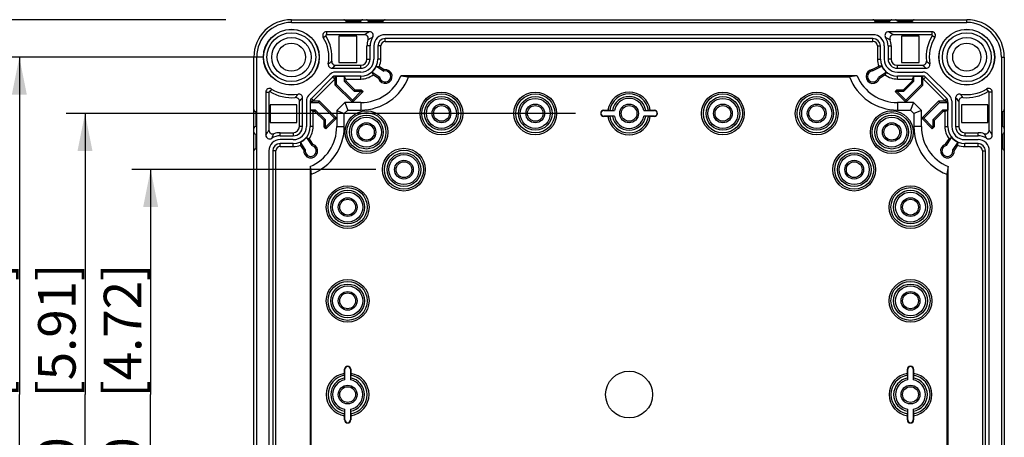
# Model space of a CAD drawing. Units: millimetres. Extents: x 12 to 202, y 7 to 290.
# Drawn here: x 47 to 99, y 118 to 140 of the extents above; entities that cross this region are included whole.
import ezdxf

# ---------------------------------------------------------------- set-up
doc = ezdxf.new("R2010")
doc.units = ezdxf.units.MM
doc.header["$LTSCALE"] = 19.36
doc.layers.get('0').update_dxf_attribs({"linetype": 'CONTINUOUS'})
doc.layers.add('EDGEFEAT', color=7, linetype='CONTINUOUS')
doc.layers.add('NOGEOM', color=7, linetype='CONTINUOUS')
doc.styles.get("Standard").update_dxf_attribs({"font": 'ARIAL.TTF'})
doc.dimstyles.new('DIMSTYLE_1', dxfattribs={"dimtxt": 2, "dimasz": 2, "dimexe": 0.18, "dimexo": 0.0625, "dimgap": 0.09, "dimtad": 1, "dimdec": 1, "dimlfac": 5, "dimdsep": 46, "dimtxsty": 'STANDARD', "dimblk": '_FILLED', "dimblk1": '_FILLED', "dimblk2": '_FILLED', "dimcen": 0.09, "dimadec": 0, "dimazin": 0, "dimtp": 0.5, "dimtm": 0.5, "dimtfac": 1, "dimtdec": 1, "dimtofl": 0, "dimtmove": 0, "dimatfit": 3, "dimldrblk": '_FILLED', "dimfxl": 1, "dimtolj": 1, "dimarcsym": 0})
doc.dimstyles.new('DIMSTYLE_2', dxfattribs={"dimtxt": 2, "dimasz": 2, "dimexe": 0.18, "dimexo": 0.0625, "dimgap": 0.09, "dimtad": 1, "dimdec": 1, "dimlfac": 5, "dimdsep": 46, "dimtxsty": 'STANDARD', "dimblk": '_FILLED', "dimblk1": '_FILLED', "dimblk2": '_FILLED', "dimcen": 0.09, "dimadec": 0, "dimazin": 0, "dimtp": 0.3, "dimtm": 0.3, "dimtfac": 1, "dimtdec": 1, "dimtofl": 0, "dimtmove": 0, "dimatfit": 3, "dimldrblk": '_FILLED', "dimfxl": 1, "dimtolj": 1, "dimarcsym": 0})

# ---------------------------------------------------------------- blocks, each defined once
blk = doc.blocks.new('_FILLED')
at = {"color": 0, "linetype": 'BYBLOCK'}
blk.add_solid([(0, 0), (-1, 0.2), (-1, -0.2)], dxfattribs=at)
blk = doc.blocks.new('*D3')
at = {"color": 2, "linetype": 'CONTINUOUS'}
for p, q in [((57.5, 140), (42, 140)), ((43, 140), (43, 120)), ((43, 100), (43, 120)), ((57.5, 100), (42, 100))]:
    blk.add_line(p, q, dxfattribs=at)
at = {"color": 2, "linetype": 'CONTINUOUS', "xscale": 2, "yscale": 2, "zscale": 2}
for p, rotation in [((43, 140), 90), ((43, 100), 270)]:
    blk.add_blockref('_FILLED', p, dxfattribs=dict(at, rotation=rotation))
at = {"color": 2, "linetype": 'CONTINUOUS'}
for s, p in [('[7.87]', (42.5, 119.84)), ('200', (42.5, 113.178))]:
    blk.add_text(s, height=2, rotation=90, dxfattribs=at).set_placement(p)
blk = doc.blocks.new('*D10')
at = {"color": 2, "linetype": 'CONTINUOUS'}
for p, q in [((65.5, 132), (52.5, 132)), ((53.5, 132), (53.5, 120)), ((53.5, 108), (53.5, 120)), ((65.5, 108), (52.5, 108))]:
    blk.add_line(p, q, dxfattribs=at)
at = {"color": 2, "linetype": 'CONTINUOUS', "xscale": 2, "yscale": 2, "zscale": 2}
for p, rotation in [((53.5, 132), 90), ((53.5, 108), 270)]:
    blk.add_blockref('_FILLED', p, dxfattribs=dict(at, rotation=rotation))
at = {"color": 2, "linetype": 'CONTINUOUS'}
for s, p in [('[4.72]', (53, 119.84)), ('120', (53, 113.178))]:
    blk.add_text(s, height=2, rotation=90, dxfattribs=at).set_placement(p)
blk = doc.blocks.new('*D12')
at = {"color": 2, "linetype": 'CONTINUOUS'}
for p, q in [((76.15, 135), (49, 135)), ((50, 135), (50, 120)), ((50, 105), (50, 120)), ((76.15, 105), (49, 105))]:
    blk.add_line(p, q, dxfattribs=at)
at = {"color": 2, "linetype": 'CONTINUOUS', "xscale": 2, "yscale": 2, "zscale": 2}
for p, rotation in [((50, 135), 90), ((50, 105), 270)]:
    blk.add_blockref('_FILLED', p, dxfattribs=dict(at, rotation=rotation))
at = {"color": 2, "linetype": 'CONTINUOUS'}
for s, p in [('[5.91]', (49.5, 119.84)), ('150', (49.5, 113.178))]:
    blk.add_text(s, height=2, rotation=90, dxfattribs=at).set_placement(p)
blk = doc.blocks.new('*D14')
at = {"color": 2, "linetype": 'CONTINUOUS'}
for p, q in [((59.5, 138), (45.5, 138)), ((46.5, 138), (46.5, 120)), ((46.5, 102), (46.5, 120)), ((59.5, 102), (45.5, 102))]:
    blk.add_line(p, q, dxfattribs=at)
at = {"color": 2, "linetype": 'CONTINUOUS', "xscale": 2, "yscale": 2, "zscale": 2}
for p, rotation in [((46.5, 138), 90), ((46.5, 102), 270)]:
    blk.add_blockref('_FILLED', p, dxfattribs=dict(at, rotation=rotation))
at = {"color": 2, "linetype": 'CONTINUOUS'}
for s, p in [('[7.09]', (46, 119.84)), ('180', (46, 113.178))]:
    blk.add_text(s, height=2, rotation=90, dxfattribs=at).set_placement(p)

msp = doc.modelspace()

# ---------------------------------------------------------------- linework, layer by layer
at = {"color": 7, "linetype": 'CONTINUOUS'}
for p, q in [((61, 139.85), (61, 140)), ((61, 139.85), (97, 139.85)), ((97, 139.85), (97, 140)), ((62.699, 139.055), (62.838, 139.141)), ((62.869, 139.36), (62.869, 139.197)), ((63.534, 139.126), (63.534, 137.714)), ((64.486, 139.126), (63.534, 139.126)), ((64.486, 137.714), (64.486, 139.126)), ((93.514, 139.126), (93.514, 137.714)), ((94.466, 139.126), (93.514, 139.126)), ((94.466, 137.714), (94.466, 139.126)), ((95.131, 139.36), (95.131, 139.197)), ((95.301, 139.055), (95.162, 139.141)), ((65.03, 137.9), (65.03, 138.6)), ((65.193, 138.6), (65.03, 138.6)), ((65.193, 137.9), (65.193, 138.6)), ((65.607, 138.6), (65.607, 137.9)), ((65.766, 138.6), (65.607, 138.6)), ((65.766, 137.9), (65.766, 138.6)), ((66, 138.834), (66, 138.993)), ((92, 138.993), (66, 138.993)), ((66, 138.834), (92, 138.834)), ((92, 138.834), (92, 138.993)), ((92.234, 138.6), (92.234, 137.9)), ((92.234, 138.6), (92.393, 138.6)), ((92.393, 137.9), (92.393, 138.6)), ((92.807, 138.6), (92.807, 137.9)), ((92.807, 138.6), (92.97, 138.6)), ((92.97, 138.6), (92.97, 137.9)), ((59.15, 138), (59, 138)), ((59.15, 102), (59.15, 138)), ((63.534, 137.714), (64.486, 137.714)), ((64.7, 137.407), (64.7, 137.57)), ((65.03, 137.9), (65.193, 137.9)), ((65.531, 137.518), (65.934, 137.257)), ((65.531, 137.518), (65.69, 137.505)), ((65.766, 137.9), (65.607, 137.9)), ((65.69, 137.505), (65.95, 137.337)), ((91.95, 137.337), (92.304, 137.521)), ((91.972, 137.263), (92.468, 137.52)), ((92.234, 137.9), (92.393, 137.9)), ((92.468, 137.52), (92.304, 137.521)), ((92.97, 137.9), (92.807, 137.9)), ((93.3, 137.407), (93.3, 137.57)), ((93.514, 137.714), (94.466, 137.714)), ((98.85, 138), (99, 138)), ((98.85, 138), (98.85, 102)), ((63.165, 137.407), (64.7, 137.407)), ((63.336, 136.513), (63.336, 136.993)), ((64.7, 136.993), (63.336, 136.993)), ((63.336, 136.834), (63.411, 136.985)), ((63.411, 136.544), (63.411, 136.985)), ((63.411, 136.985), (63.82, 136.985)), ((63.82, 136.985), (63.82, 136.714)), ((63.896, 136.834), (63.82, 136.985)), ((64.7, 136.834), (64.7, 136.993)), ((65.281, 137.193), (65.352, 137.057)), ((65.711, 136.914), (65.281, 137.193)), ((65.645, 136.867), (65.352, 137.057)), ((65.934, 137.257), (65.95, 137.337)), ((91.162, 137), (66.838, 137)), ((66.838, 137), (67.246, 136.942)), ((91.162, 137), (90.754, 136.942)), ((91.972, 137.263), (91.95, 137.337)), ((92.719, 137.193), (92.289, 136.914)), ((92.648, 137.057), (92.355, 136.867)), ((92.719, 137.193), (92.648, 137.057)), ((93.3, 137.407), (94.835, 137.407)), ((93.3, 136.834), (93.3, 136.993)), ((94.664, 136.993), (93.3, 136.993)), ((94.104, 136.834), (94.18, 136.985)), ((94.18, 136.714), (94.18, 136.985)), ((94.18, 136.985), (94.589, 136.985)), ((94.589, 136.985), (94.589, 136.544)), ((94.589, 136.985), (94.664, 136.834)), ((94.664, 136.513), (94.664, 136.993)), ((63.199, 136.936), (62.064, 135.801)), ((62.176, 135.689), (63.311, 136.824)), ((63.311, 136.824), (63.199, 136.936)), ((63.411, 136.544), (63.336, 136.513)), ((64.253, 135.596), (63.336, 136.513)), ((64.253, 135.703), (63.411, 136.544)), ((63.82, 136.714), (63.896, 136.745)), ((63.82, 136.714), (64.349, 136.184)), ((63.896, 136.834), (63.896, 136.745)), ((63.896, 136.834), (64.7, 136.834)), ((63.896, 136.745), (64.38, 136.26)), ((65.711, 136.914), (65.645, 136.867)), ((67.246, 136.942), (90.754, 136.942)), ((92.289, 136.914), (92.355, 136.867)), ((93.3, 136.834), (94.104, 136.834)), ((93.62, 136.26), (94.104, 136.745)), ((93.651, 136.184), (94.18, 136.714)), ((94.589, 136.544), (93.747, 135.703)), ((94.664, 136.513), (93.747, 135.596)), ((94.104, 136.745), (94.104, 136.834)), ((94.18, 136.714), (94.104, 136.745)), ((94.589, 136.544), (94.664, 136.513)), ((94.689, 136.824), (94.801, 136.936)), ((94.689, 136.824), (95.824, 135.689)), ((95.936, 135.801), (94.801, 136.936)), ((59.64, 136.131), (59.803, 136.131)), ((59.945, 136.301), (59.859, 136.162)), ((64.711, 136.162), (64.253, 135.703)), ((64.818, 136.162), (64.253, 135.596)), ((64.349, 136.184), (64.38, 136.26)), ((64.349, 136.184), (64.689, 136.184)), ((64.38, 136.26), (64.72, 136.26)), ((64.689, 136.184), (64.72, 136.26)), ((64.689, 136.184), (64.711, 136.162)), ((64.711, 136.162), (64.818, 136.162)), ((64.72, 136.26), (64.818, 136.162)), ((93.182, 136.162), (93.28, 136.26)), ((93.289, 136.162), (93.182, 136.162)), ((93.747, 135.596), (93.182, 136.162)), ((93.28, 136.26), (93.62, 136.26)), ((93.311, 136.184), (93.28, 136.26)), ((93.289, 136.162), (93.311, 136.184)), ((93.747, 135.703), (93.289, 136.162)), ((93.311, 136.184), (93.651, 136.184)), ((93.651, 136.184), (93.62, 136.26)), ((98.055, 136.301), (98.141, 136.162)), ((98.36, 136.131), (98.197, 136.131)), ((59.874, 135.466), (59.874, 134.514)), ((61.286, 135.466), (59.874, 135.466)), ((61.286, 134.514), (61.286, 135.466)), ((61.593, 134.3), (61.593, 135.835)), ((62.007, 135.664), (62.007, 134.3)), ((62.007, 135.664), (62.487, 135.664)), ((62.015, 135.589), (62.166, 135.664)), ((62.015, 135.18), (62.015, 135.589)), ((62.015, 135.589), (62.456, 135.589)), ((62.176, 135.689), (62.064, 135.801)), ((62.456, 135.589), (62.487, 135.664)), ((62.456, 135.589), (63.297, 134.747)), ((62.487, 135.664), (63.404, 134.747)), ((63.841, 135.58), (63.42, 135.159)), ((63.841, 135.58), (64.007, 135.18)), ((64.7, 135.58), (63.841, 135.58)), ((64.253, 135.703), (64.253, 135.596)), ((64.7, 135.58), (64.7, 135.18)), ((93.3, 135.58), (93.3, 135.18)), ((94.159, 135.58), (93.3, 135.58)), ((93.747, 135.703), (93.747, 135.596)), ((94.159, 135.58), (93.993, 135.18)), ((94.58, 135.159), (94.159, 135.58)), ((94.596, 134.747), (95.513, 135.664)), ((94.703, 134.747), (95.544, 135.589)), ((95.513, 135.664), (95.993, 135.664)), ((95.544, 135.589), (95.513, 135.664)), ((95.544, 135.589), (95.985, 135.589)), ((95.824, 135.689), (95.936, 135.801)), ((95.834, 135.664), (95.985, 135.589)), ((95.985, 135.589), (95.985, 135.18)), ((95.993, 134.3), (95.993, 135.664)), ((96.407, 135.835), (96.407, 134.3)), ((98.126, 135.466), (96.714, 135.466)), ((96.714, 135.466), (96.714, 134.514)), ((98.126, 134.514), (98.126, 135.466)), ((62.166, 135.104), (62.015, 135.18)), ((62.286, 135.18), (62.015, 135.18)), ((62.166, 134.3), (62.166, 135.104)), ((62.255, 135.104), (62.166, 135.104)), ((62.286, 135.18), (62.255, 135.104)), ((62.74, 134.62), (62.255, 135.104)), ((62.816, 134.651), (62.286, 135.18)), ((63.42, 135.159), (63.42, 134.3)), ((63.42, 135.159), (63.82, 134.993)), ((63.82, 134.993), (64.007, 135.18)), ((63.82, 134.3), (63.82, 134.993)), ((64.007, 135.18), (64.7, 135.18)), ((77.65, 135.15), (77.65, 135.164)), ((77.65, 135.164), (77.871, 135.164)), ((77.65, 135.15), (78.215, 135.15)), ((77.972, 135.163), (78.114, 135.151)), ((79.785, 135.15), (80.35, 135.15)), ((79.886, 135.151), (80.028, 135.163)), ((80.129, 135.164), (80.35, 135.164)), ((80.35, 135.15), (80.35, 135.164)), ((93.3, 135.18), (93.993, 135.18)), ((93.993, 135.18), (94.18, 134.993)), ((94.58, 135.159), (94.18, 134.993)), ((94.18, 134.993), (94.18, 134.3)), ((94.58, 134.3), (94.58, 135.159)), ((95.714, 135.18), (95.184, 134.651)), ((95.745, 135.104), (95.26, 134.62)), ((95.985, 135.18), (95.714, 135.18)), ((95.714, 135.18), (95.745, 135.104)), ((95.834, 135.104), (95.745, 135.104)), ((95.834, 135.104), (95.985, 135.18)), ((95.834, 135.104), (95.834, 134.3)), ((59.874, 134.514), (61.286, 134.514)), ((62.816, 134.651), (62.74, 134.62)), ((62.74, 134.28), (62.74, 134.62)), ((62.816, 134.311), (62.816, 134.651)), ((63.297, 134.747), (62.838, 134.289)), ((63.404, 134.747), (62.838, 134.182)), ((63.297, 134.747), (63.404, 134.747)), ((77.65, 134.85), (77.65, 134.836)), ((78.215, 134.85), (77.65, 134.85)), ((77.871, 134.836), (77.65, 134.836)), ((78.114, 134.849), (77.972, 134.837)), ((80.35, 134.85), (79.785, 134.85)), ((80.028, 134.837), (79.886, 134.849)), ((80.35, 134.836), (80.129, 134.836)), ((80.35, 134.85), (80.35, 134.836)), ((94.703, 134.747), (94.596, 134.747)), ((95.162, 134.182), (94.596, 134.747)), ((95.162, 134.289), (94.703, 134.747)), ((95.184, 134.651), (95.184, 134.311)), ((95.184, 134.651), (95.26, 134.62)), ((95.26, 134.62), (95.26, 134.28)), ((96.714, 134.514), (98.126, 134.514)), ((60.4, 133.807), (60.4, 133.97)), ((60.4, 133.97), (61.1, 133.97)), ((61.1, 133.97), (61.1, 133.807)), ((61.593, 134.3), (61.43, 134.3)), ((62.166, 134.3), (62.007, 134.3)), ((62.816, 134.311), (62.74, 134.28)), ((62.838, 134.182), (62.74, 134.28)), ((62.838, 134.289), (62.816, 134.311)), ((62.838, 134.289), (62.838, 134.182)), ((63.42, 134.3), (63.82, 134.3)), ((94.58, 134.3), (94.18, 134.3)), ((95.184, 134.311), (95.162, 134.289)), ((95.162, 134.289), (95.162, 134.182)), ((95.26, 134.28), (95.162, 134.182)), ((95.184, 134.311), (95.26, 134.28)), ((95.834, 134.3), (95.993, 134.3)), ((96.407, 134.3), (96.57, 134.3)), ((96.9, 133.97), (97.6, 133.97)), ((96.9, 133.97), (96.9, 133.807)), ((97.6, 133.807), (97.6, 133.97)), ((60.4, 133.807), (61.1, 133.807)), ((60.4, 133.234), (60.4, 133.393)), ((61.1, 133.393), (60.4, 133.393)), ((61.1, 133.234), (61.1, 133.393)), ((61.482, 133.469), (61.495, 133.31)), ((61.743, 133.066), (61.482, 133.469)), ((61.663, 133.05), (61.495, 133.31)), ((61.807, 133.719), (62.086, 133.289)), ((61.807, 133.719), (61.943, 133.648)), ((61.943, 133.648), (62.133, 133.355)), ((62.086, 133.289), (62.133, 133.355)), ((95.867, 133.355), (96.057, 133.648)), ((95.914, 133.289), (95.867, 133.355)), ((95.914, 133.289), (96.193, 133.719)), ((96.193, 133.719), (96.057, 133.648)), ((96.518, 133.469), (96.257, 133.066)), ((96.505, 133.31), (96.337, 133.05)), ((96.518, 133.469), (96.505, 133.31)), ((96.9, 133.807), (97.6, 133.807)), ((97.6, 133.393), (96.9, 133.393)), ((96.9, 133.234), (96.9, 133.393)), ((97.6, 133.234), (97.6, 133.393)), ((60.007, 133), (60.007, 107)), ((60.166, 133), (60.007, 133)), ((60.166, 107), (60.166, 133)), ((60.4, 133.234), (61.1, 133.234)), ((61.743, 133.066), (61.663, 133.05)), ((96.257, 133.066), (96.337, 133.05)), ((96.9, 133.234), (97.6, 133.234)), ((97.834, 133), (97.993, 133)), ((97.834, 133), (97.834, 107)), ((97.993, 107), (97.993, 133)), ((62, 132.162), (62, 107.838)), ((62, 132.162), (62.058, 131.754)), ((62.058, 108.246), (62.058, 131.754)), ((96, 132.162), (95.942, 131.754)), ((95.942, 131.754), (95.942, 108.246)), ((96, 107.838), (96, 132.162)), ((63.836, 121.129), (63.836, 121.35)), ((63.85, 121.35), (63.836, 121.35)), ((63.85, 120.785), (63.85, 121.35)), ((64.15, 121.35), (64.15, 120.785)), ((64.15, 121.35), (64.164, 121.35)), ((64.164, 121.35), (64.164, 121.129)), ((93.85, 121.35), (93.836, 121.35)), ((93.836, 121.129), (93.836, 121.35)), ((93.85, 120.785), (93.85, 121.35)), ((94.15, 121.35), (94.164, 121.35)), ((94.15, 121.35), (94.15, 120.785)), ((94.164, 121.35), (94.164, 121.129)), ((63.849, 120.886), (63.837, 121.028)), ((64.163, 121.028), (64.151, 120.886)), ((93.849, 120.886), (93.837, 121.028)), ((94.163, 121.028), (94.151, 120.886)), ((63.85, 118.65), (63.85, 119.215)), ((64.15, 119.215), (64.15, 118.65)), ((93.85, 118.65), (93.85, 119.215)), ((94.15, 119.215), (94.15, 118.65)), ((63.836, 118.65), (63.836, 118.871)), ((63.85, 118.65), (63.836, 118.65)), ((63.837, 118.972), (63.849, 119.114)), ((64.15, 118.65), (64.164, 118.65)), ((64.151, 119.114), (64.163, 118.972)), ((64.164, 118.871), (64.164, 118.65)), ((93.836, 118.65), (93.836, 118.871)), ((93.85, 118.65), (93.836, 118.65)), ((93.837, 118.972), (93.849, 119.114)), ((94.15, 118.65), (94.164, 118.65)), ((94.151, 119.114), (94.163, 118.972)), ((94.164, 118.871), (94.164, 118.65))]:
    msp.add_line(p, q, dxfattribs=at)
for centre, radius in [((61, 138), 1.49), ((61, 138), 1.48), ((61, 138), 1.301), ((97, 138), 1.49), ((97, 138), 1.48), ((97, 138), 1.301), ((61, 138), 1.05), ((61, 138), 0.75), ((97, 138), 1.05), ((97, 138), 0.75), ((69, 135), 1.14), ((69, 135), 1.041), ((74, 135), 1.14), ((74, 135), 1.041), ((84, 135), 1.14), ((84, 135), 1.041), ((89, 135), 1.14), ((89, 135), 1.041), ((69, 135), 0.899), ((69, 135), 0.8), ((69, 135), 0.5), ((69, 135), 0.42), ((74, 135), 0.899), ((74, 135), 0.8), ((74, 135), 0.5), ((74, 135), 0.42), ((79, 135), 0.5), ((79, 135), 0.42), ((84, 135), 0.899), ((84, 135), 0.8), ((84, 135), 0.5), ((84, 135), 0.42), ((89, 135), 0.899), ((89, 135), 0.8), ((89, 135), 0.5), ((89, 135), 0.42), ((65, 134), 1.14), ((65, 134), 1.041), ((65, 134), 0.899), ((93, 134), 1.14), ((93, 134), 1.041), ((93, 134), 0.899), ((65, 134), 0.8), ((65, 134), 0.5), ((65, 134), 0.42), ((93, 134), 0.8), ((93, 134), 0.5), ((93, 134), 0.42), ((67, 132), 1.14), ((67, 132), 1.04), ((67, 132), 0.899), ((67, 132), 0.8), ((91, 132), 1.14), ((91, 132), 1.04), ((91, 132), 0.899), ((91, 132), 0.8), ((67, 132), 0.5), ((67, 132), 0.42), ((91, 132), 0.5), ((91, 132), 0.42), ((64, 130), 1.14), ((64, 130), 1.041), ((64, 130), 0.899), ((64, 130), 0.8), ((94, 130), 1.14), ((94, 130), 1.041), ((94, 130), 0.899), ((94, 130), 0.8), ((64, 130), 0.5), ((64, 130), 0.42), ((94, 130), 0.5), ((94, 130), 0.42), ((64, 125), 1.14), ((64, 125), 1.041), ((94, 125), 1.14), ((94, 125), 1.041), ((64, 125), 0.899), ((64, 125), 0.8), ((64, 125), 0.5), ((94, 125), 0.899), ((94, 125), 0.8), ((94, 125), 0.5), ((64, 125), 0.42), ((94, 125), 0.42), ((79, 120), 1.249), ((64, 120), 0.5), ((64, 120), 0.42), ((94, 120), 0.5), ((94, 120), 0.42)]:
    msp.add_circle(centre, radius, dxfattribs=at)
for centre, radius, start, end in [((61, 138), 2, 90, 180), ((61, 138), 1.85, 90, 180), ((97, 138), 2, 0, 90), ((97, 138), 1.85, 0, 90), ((62.869, 139.16), 0.2, 90, 211.8214), ((62.869, 139.16), 0.0368, 90, 211.8214), ((65.163, 139.16), 0.2, 326.2076, 90.0041), ((92.837, 139.16), 0.2, 89.9958, 213.7925), ((95.131, 139.16), 0.2, 328.1786, 90), ((95.131, 139.16), 0.0368, 328.1786, 90), ((66, 138.6), 0.807, 146.2115, 180), ((66, 138.6), 0.393, 90, 180), ((66, 138.6), 0.234, 90, 180), ((92, 138.6), 0.393, 0, 90), ((92, 138.6), 0.234, 0, 90), ((92, 138.6), 0.807, 0, 33.7885), ((64.7, 137.9), 0.907, 270, 360), ((64.7, 137.9), 0.493, 270, 360), ((64.7, 137.9), 0.33, 270, 360), ((64.7, 137.9), 0.915, 309.4136, 335.3289), ((64.7, 137.9), 1.066, 338.2576, 360), ((93.3, 137.9), 1.066, 180, 200.8541), ((93.3, 137.9), 0.907, 180, 270), ((93.3, 137.9), 0.915, 204.5148, 230.5864), ((93.3, 137.9), 0.493, 180, 270), ((93.3, 137.9), 0.33, 180, 270), ((63.336, 136.8), 0.193, 90, 135), ((64.7, 137.9), 1.066, 270, 307.719), ((64.7, 137.9), 2.32, 270, 337.1742), ((66, 136.97), 0.37, 196.1791, 97.8209), ((66, 136.97), 0.294, 190.9732, 103.0268), ((93.3, 137.9), 2.32, 202.8258, 270), ((92, 136.97), 0.37, 97.8209, 343.8209), ((92, 136.97), 0.294, 95.4182, 349.0268), ((93.3, 137.9), 1.066, 232.281, 270), ((94.664, 136.8), 0.193, 45, 90), ((63.336, 136.8), 0.0342, 90, 135), ((64.7, 137.9), 2.72, 270, 339.3885), ((93.3, 137.9), 2.72, 200.6115, 270), ((94.664, 136.8), 0.0342, 45, 90), ((59.84, 136.131), 0.2, 58.1786, 180), ((59.84, 136.131), 0.0368, 58.1786, 180), ((79, 135), 1.14, 8.2657, 171.7343), ((79, 135), 1.041, 9.0184, 170.9816), ((98.16, 136.131), 0.2, 0, 121.8214), ((98.16, 136.131), 0.0368, 0, 121.8214), ((62.2, 135.664), 0.193, 135, 180), ((62.2, 135.664), 0.0342, 135, 180), ((79, 135), 0.899, 9.6556, 170.3444), ((79, 135), 0.8, 10.8137, 169.1863), ((95.8, 135.664), 0.0342, 0, 45), ((95.8, 135.664), 0.193, 0, 45), ((77.65, 135), 0.164, 90, 270), ((77.65, 135), 0.15, 90, 270), ((80.35, 135), 0.164, 270, 90), ((80.35, 135), 0.15, 270, 90), ((79, 135), 1.14, 188.2657, 351.7343), ((79, 135), 1.041, 189.0184, 350.9816), ((79, 135), 0.899, 189.6556, 350.3444), ((79, 135), 0.8, 190.8137, 349.1863), ((59.84, 133.837), 0.2, 179.9958, 303.7925), ((61.1, 134.3), 0.907, 270, 360), ((61.1, 134.3), 0.493, 270, 360), ((61.1, 134.3), 0.33, 270, 360), ((61.1, 134.3), 1.066, 322.281, 360), ((61.1, 134.3), 2.32, 292.8258, 360), ((61.1, 134.3), 2.72, 290.6115, 360), ((96.9, 134.3), 2.72, 180, 249.3885), ((96.9, 134.3), 2.32, 180, 247.1742), ((96.9, 134.3), 1.066, 180, 217.719), ((96.9, 134.3), 0.907, 180, 270), ((96.9, 134.3), 0.493, 180, 270), ((96.9, 134.3), 0.33, 180, 270), ((98.16, 133.837), 0.2, 236.2077, 0.0041), ((60.4, 133), 0.807, 90, 123.7885), ((60.4, 133), 0.393, 90, 180), ((61.1, 134.3), 1.066, 270, 291.7424), ((61.1, 134.3), 0.915, 294.6711, 320.5864), ((62.03, 133), 0.37, 172.1791, 73.8209), ((95.97, 133), 0.37, 106.1791, 7.8209), ((96.9, 134.3), 0.915, 219.4136, 245.3289), ((96.9, 134.3), 1.066, 248.2576, 270), ((97.6, 133), 0.807, 56.2115, 90), ((97.6, 133), 0.393, 0, 90), ((60.4, 133), 0.234, 90, 180), ((62.03, 133), 0.294, 166.9732, 79.0268), ((95.97, 133), 0.294, 100.9732, 13.0268), ((97.6, 133), 0.234, 0, 90), ((64, 121.35), 0.164, 0, 180), ((64, 121.35), 0.15, 0, 180), ((94, 121.35), 0.164, 0, 180), ((94, 121.35), 0.15, 0, 180), ((64, 120), 1.14, 98.2657, 261.7343), ((64, 120), 1.041, 99.0184, 260.9816), ((64, 120), 0.899, 99.6556, 260.3444), ((64, 120), 0.8, 100.8137, 259.1863), ((64, 120), 0.8, 280.8137, 79.1863), ((64, 120), 0.899, 279.6556, 80.3444), ((64, 120), 1.041, 279.0184, 80.9816), ((64, 120), 1.14, 278.2657, 81.7343), ((94, 120), 1.14, 98.2657, 261.7343), ((94, 120), 1.041, 99.0184, 260.9816), ((94, 120), 0.899, 99.6556, 260.3444), ((94, 120), 0.8, 100.8137, 259.1863), ((94, 120), 0.8, 280.8137, 79.1863), ((94, 120), 0.899, 279.6556, 80.3444), ((94, 120), 1.041, 279.0184, 80.9816), ((94, 120), 1.14, 278.2657, 81.7343), ((64, 118.65), 0.164, 180, 360), ((64, 118.65), 0.15, 180, 360), ((94, 118.65), 0.164, 180, 360), ((94, 118.65), 0.15, 180, 360)]:
    msp.add_arc(centre, radius, start, end, dxfattribs=at)
for points, knots in [([(65.329, 139.049), (65.301, 139.037), (65.245, 139.012), (65.164, 138.972), (65.113, 138.944), (65.087, 138.929)], [0, 0, 0, 0, 0.343852, 0.675741, 1, 1, 1, 1]), ([(92.671, 139.049), (92.699, 139.037), (92.755, 139.012), (92.836, 138.972), (92.887, 138.944), (92.913, 138.929)], [0, 0, 0, 0, 0.343854, 0.675744, 1, 1, 1, 1]), ([(77.871, 135.164), (77.884, 135.164), (77.906, 135.164), (77.94, 135.164), (77.961, 135.164), (77.972, 135.163)], [0, 0, 0, 0, 0.363416, 0.676214, 1, 1, 1, 1]), ([(78.114, 135.151), (78.125, 135.15), (78.146, 135.15), (78.18, 135.15), (78.202, 135.15), (78.215, 135.15)], [0, 0, 0, 0, 0.322858, 0.635625, 1, 1, 1, 1]), ([(79.785, 135.15), (79.798, 135.15), (79.82, 135.15), (79.854, 135.15), (79.875, 135.15), (79.886, 135.151)], [0, 0, 0, 0, 0.364375, 0.677142, 1, 1, 1, 1]), ([(80.028, 135.163), (80.039, 135.164), (80.06, 135.164), (80.094, 135.164), (80.116, 135.164), (80.129, 135.164)], [0, 0, 0, 0, 0.323786, 0.636584, 1, 1, 1, 1]), ([(77.972, 134.837), (77.961, 134.836), (77.94, 134.836), (77.906, 134.836), (77.884, 134.836), (77.871, 134.836)], [0, 0, 0, 0, 0.323786, 0.636584, 1, 1, 1, 1]), ([(78.215, 134.85), (78.202, 134.85), (78.18, 134.85), (78.146, 134.85), (78.125, 134.85), (78.114, 134.849)], [0, 0, 0, 0, 0.364375, 0.677142, 1, 1, 1, 1]), ([(79.886, 134.849), (79.875, 134.85), (79.854, 134.85), (79.82, 134.85), (79.798, 134.85), (79.785, 134.85)], [0, 0, 0, 0, 0.322858, 0.635625, 1, 1, 1, 1]), ([(80.129, 134.836), (80.116, 134.836), (80.094, 134.836), (80.06, 134.836), (80.039, 134.836), (80.028, 134.837)], [0, 0, 0, 0, 0.363416, 0.676214, 1, 1, 1, 1]), ([(59.951, 133.671), (59.963, 133.699), (59.988, 133.755), (60.028, 133.836), (60.056, 133.887), (60.071, 133.913)], [0, 0, 0, 0, 0.343854, 0.675744, 1, 1, 1, 1]), ([(98.049, 133.671), (98.037, 133.699), (98.012, 133.755), (97.972, 133.836), (97.944, 133.887), (97.929, 133.913)], [0, 0, 0, 0, 0.343852, 0.675741, 1, 1, 1, 1]), ([(63.837, 121.028), (63.836, 121.039), (63.836, 121.06), (63.836, 121.094), (63.836, 121.116), (63.836, 121.129)], [0, 0, 0, 0, 0.323786, 0.636584, 1, 1, 1, 1]), ([(63.85, 120.785), (63.85, 120.798), (63.85, 120.82), (63.85, 120.854), (63.85, 120.875), (63.849, 120.886)], [0, 0, 0, 0, 0.364375, 0.677142, 1, 1, 1, 1]), ([(64.151, 120.886), (64.15, 120.875), (64.15, 120.854), (64.15, 120.82), (64.15, 120.798), (64.15, 120.785)], [0, 0, 0, 0, 0.322858, 0.635625, 1, 1, 1, 1]), ([(64.164, 121.129), (64.164, 121.116), (64.164, 121.094), (64.164, 121.06), (64.164, 121.039), (64.163, 121.028)], [0, 0, 0, 0, 0.363416, 0.676214, 1, 1, 1, 1]), ([(93.837, 121.028), (93.836, 121.039), (93.836, 121.06), (93.836, 121.094), (93.836, 121.116), (93.836, 121.129)], [0, 0, 0, 0, 0.323786, 0.636584, 1, 1, 1, 1]), ([(93.85, 120.785), (93.85, 120.798), (93.85, 120.82), (93.85, 120.854), (93.85, 120.875), (93.849, 120.886)], [0, 0, 0, 0, 0.364375, 0.677142, 1, 1, 1, 1]), ([(94.151, 120.886), (94.15, 120.875), (94.15, 120.854), (94.15, 120.82), (94.15, 120.798), (94.15, 120.785)], [0, 0, 0, 0, 0.322858, 0.635625, 1, 1, 1, 1]), ([(94.164, 121.129), (94.164, 121.116), (94.164, 121.094), (94.164, 121.06), (94.164, 121.039), (94.163, 121.028)], [0, 0, 0, 0, 0.363416, 0.676214, 1, 1, 1, 1]), ([(63.849, 119.114), (63.85, 119.125), (63.85, 119.146), (63.85, 119.18), (63.85, 119.202), (63.85, 119.215)], [0, 0, 0, 0, 0.322858, 0.635625, 1, 1, 1, 1]), ([(64.15, 119.215), (64.15, 119.202), (64.15, 119.18), (64.15, 119.146), (64.15, 119.125), (64.151, 119.114)], [0, 0, 0, 0, 0.364375, 0.677142, 1, 1, 1, 1]), ([(93.849, 119.114), (93.85, 119.125), (93.85, 119.146), (93.85, 119.18), (93.85, 119.202), (93.85, 119.215)], [0, 0, 0, 0, 0.322858, 0.635625, 1, 1, 1, 1]), ([(94.15, 119.215), (94.15, 119.202), (94.15, 119.18), (94.15, 119.146), (94.15, 119.125), (94.151, 119.114)], [0, 0, 0, 0, 0.364375, 0.677142, 1, 1, 1, 1]), ([(63.836, 118.871), (63.836, 118.884), (63.836, 118.906), (63.836, 118.94), (63.836, 118.961), (63.837, 118.972)], [0, 0, 0, 0, 0.363416, 0.676214, 1, 1, 1, 1]), ([(64.163, 118.972), (64.164, 118.961), (64.164, 118.94), (64.164, 118.906), (64.164, 118.884), (64.164, 118.871)], [0, 0, 0, 0, 0.323786, 0.636584, 1, 1, 1, 1]), ([(93.836, 118.871), (93.836, 118.884), (93.836, 118.906), (93.836, 118.94), (93.836, 118.961), (93.837, 118.972)], [0, 0, 0, 0, 0.363416, 0.676214, 1, 1, 1, 1]), ([(94.163, 118.972), (94.164, 118.961), (94.164, 118.94), (94.164, 118.906), (94.164, 118.884), (94.164, 118.871)], [0, 0, 0, 0, 0.323786, 0.636584, 1, 1, 1, 1])]:
    msp.add_open_spline(points, degree=3, knots=knots, dxfattribs=at)
at = {"layer": 'EDGEFEAT', "color": 7, "linetype": 'CONTINUOUS'}
for p, q in [((61, 140), (97, 140)), ((64.7, 139.9), (63.9, 139.9)), ((65.9, 139.9), (65.1, 139.9)), ((92.9, 139.9), (92.1, 139.9)), ((94.1, 139.9), (93.3, 139.9)), ((65.163, 139.36), (62.869, 139.36)), ((64.899, 139.197), (62.869, 139.197)), ((95.131, 139.36), (92.837, 139.36)), ((95.131, 139.197), (93.101, 139.197)), ((59, 102), (59, 138)), ((63.352, 137.57), (64.7, 137.57)), ((93.3, 137.57), (94.648, 137.57)), ((99, 138), (99, 102)), ((59.64, 136.131), (59.64, 133.837)), ((59.803, 136.131), (59.803, 134.101)), ((98.197, 134.101), (98.197, 136.131)), ((98.36, 133.837), (98.36, 136.131)), ((61.43, 134.3), (61.43, 135.648)), ((96.57, 135.648), (96.57, 134.3)), ((59.1, 135.1), (59.1, 134.3)), ((98.9, 135.1), (98.9, 134.3)), ((59.1, 133.9), (59.1, 133.1)), ((98.9, 133.9), (98.9, 133.1))]:
    msp.add_line(p, q, dxfattribs=at)
for centre, radius, start, end in [((63.8, 139.9), 0.1, 0, 90), ((64.8, 139.9), 0.1, 90, 180), ((65, 139.9), 0.1, 0, 90), ((66, 139.9), 0.1, 90, 180), ((92, 139.9), 0.1, 0, 90), ((93, 139.9), 0.1, 90, 180), ((93.2, 139.9), 0.1, 0, 90), ((94.2, 139.9), 0.1, 90, 180), ((61, 138), 2.163, 354.4188, 31.8214), ((64.899, 138.997), 0.2, 340.1752, 90.0022), ((93.101, 138.997), 0.2, 89.9978, 199.8248), ((97, 138), 2.163, 148.1786, 185.5812), ((61, 138), 2, 349.7089, 31.8214), ((66, 138.6), 0.97, 160.1773, 180), ((92, 138.6), 0.97, 0, 19.8227), ((97, 138), 2, 148.1786, 190.2911), ((63.165, 137.607), 0.2, 169.7075, 269.9898), ((59.712, 141.935), 5.387, 307.1814, 309.6952), ((63.352, 137.77), 0.2, 174.4177, 270.0011), ((59.26, 142.08), 6.089, 309.8848, 312.223), ((94.648, 137.77), 0.2, 269.9989, 5.5823), ((98.74, 142.08), 6.089, 227.777, 230.1152), ((94.835, 137.607), 0.2, 270.0107, 10.2926), ((98.288, 141.935), 5.387, 230.3048, 232.8185), ((61, 138), 2.163, 238.1786, 275.5812), ((61, 138), 2, 238.1786, 280.2911), ((57.065, 139.288), 5.387, 320.3048, 322.8185), ((61.393, 135.835), 0.2, 0.0107, 100.2926), ((96.607, 135.835), 0.2, 79.7074, 179.9892), ((97, 138), 2, 259.7089, 301.8214), ((100.885, 139.248), 5.324, 217.1666, 219.7102), ((97, 138), 2.163, 264.4188, 301.8214), ((61.23, 135.648), 0.2, 359.9989, 95.5823), ((56.92, 139.74), 6.089, 317.777, 320.1152), ((101.025, 139.693), 6.017, 219.8709, 222.237), ((96.77, 135.648), 0.2, 84.4177, 180.0011), ((59.1, 135.2), 0.1, 180, 270), ((98.9, 135.2), 0.1, 270, 360), ((59.1, 134.2), 0.1, 90, 180), ((59.1, 134), 0.1, 180, 270), ((60.003, 134.101), 0.2, 179.9978, 289.8248), ((60.4, 133), 0.97, 90, 109.8227), ((97.6, 133), 0.97, 70.1773, 90), ((97.997, 134.101), 0.2, 250.1752, 0.0022), ((98.9, 134.2), 0.1, 0, 90), ((98.9, 134), 0.1, 270, 360), ((59.1, 133), 0.1, 90, 180), ((98.9, 133), 0.1, 0, 90)]:
    msp.add_arc(centre, radius, start, end, dxfattribs=at)
for points, knots in [([(65.163, 139.36), (65.131, 139.343), (65.07, 139.308), (64.982, 139.254), (64.926, 139.216), (64.899, 139.197)], [0, 0, 0, 0, 0.349109, 0.680621, 1, 1, 1, 1]), ([(92.837, 139.36), (92.869, 139.343), (92.93, 139.308), (93.018, 139.254), (93.074, 139.216), (93.101, 139.197)], [0, 0, 0, 0, 0.349112, 0.680624, 1, 1, 1, 1]), ([(59.64, 133.837), (59.657, 133.869), (59.692, 133.93), (59.746, 134.018), (59.784, 134.074), (59.803, 134.101)], [0, 0, 0, 0, 0.349112, 0.680624, 1, 1, 1, 1]), ([(98.36, 133.837), (98.343, 133.869), (98.308, 133.93), (98.254, 134.018), (98.216, 134.074), (98.197, 134.101)], [0, 0, 0, 0, 0.349109, 0.680621, 1, 1, 1, 1])]:
    msp.add_open_spline(points, degree=3, knots=knots, dxfattribs=at)
at = {"layer": 'NOGEOM', "color": 40, "linetype": 'CONTINUOUS'}
for p, q in [((92, 139.2), (66, 139.2)), ((65.4, 138.6), (65.4, 137.9)), ((92.6, 138.6), (92.6, 137.9)), ((63.053, 137.083), (61.917, 135.947)), ((64.7, 137.2), (63.336, 137.2)), ((93.3, 137.2), (94.664, 137.2)), ((94.947, 137.083), (96.083, 135.947)), ((61.8, 135.664), (61.8, 134.3)), ((96.2, 135.664), (96.2, 134.3)), ((61.1, 133.6), (60.4, 133.6)), ((96.9, 133.6), (97.6, 133.6)), ((59.8, 133), (59.8, 107)), ((98.2, 107), (98.2, 133))]:
    msp.add_line(p, q, dxfattribs=at)
for centre, radius, start, end in [((66, 138.6), 0.6, 90, 180), ((92, 138.6), 0.6, 0, 90), ((64.7, 137.9), 0.7, 270, 360), ((93.3, 137.9), 0.7, 180, 270), ((63.336, 136.8), 0.4, 90, 135), ((94.664, 136.8), 0.4, 45, 90), ((62.2, 135.664), 0.4, 135, 180), ((95.8, 135.664), 0.4, 0, 45), ((61.1, 134.3), 0.7, 270, 360), ((96.9, 134.3), 0.7, 180, 270), ((60.4, 133), 0.6, 90, 180), ((97.6, 133), 0.6, 0, 90)]:
    msp.add_arc(centre, radius, start, end, dxfattribs=at)

# ---------------------------------------------------------------- dimensions: what is measured, and where the dimension line sits
at = {"color": 2, "linetype": 'CONTINUOUS'}
for base, p1, p2, angle, dimstyle, picture, middle in [((43, 100), (57.5, 140), (57.5, 100), 270, 'DIMSTYLE_1', '*D3', (41.5, 120)), ((46.5, 102), (59.5, 138), (59.5, 102), 270, 'DIMSTYLE_1', '*D14', (45, 120)), ((50, 135), (76.15, 105), (76.15, 135), 90, 'DIMSTYLE_1', '*D12', (48.5, 120)), ((53.5, 132), (65.5, 108), (65.5, 132), 90, 'DIMSTYLE_2', '*D10', (52, 120))]:
    dim = msp.add_linear_dim(base=base, p1=p1, p2=p2, angle=angle, dimstyle=dimstyle, dxfattribs=at)
    dim.commit()
    dim.dimension.update_dxf_attribs({"geometry": picture, "text_midpoint": middle, "dimtype": 160})

doc.saveas('drawing.dxf')
